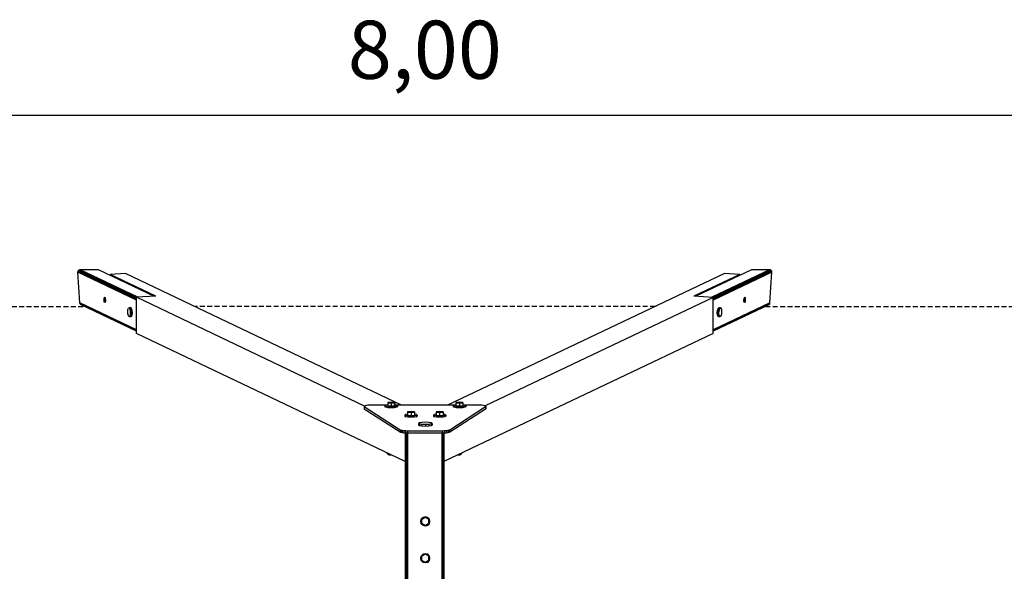
# Model space of a CAD drawing. Extents: x 0 to 14850, y 0 to 10500.
# Drawn here: x 6389 to 8931, y 6410 to 7835 of the extents above; entities that cross this region are included whole.
import ezdxf
from ezdxf.enums import TextEntityAlignment as Align

# ---------------------------------------------------------------- set-up
doc = ezdxf.new("R2010")
doc.units = 0
doc.linetypes.add('DASHED', pattern=[19.05, 12.7, -6.35])
for name, color, linetype in [('1', 7, 'Continuous'), ('HILFSBAUTEIL', 7, 'Continuous'), ('PROFILSTAB', 7, 'Continuous'), ('STAB', 7, 'Continuous')]:
    doc.layers.add(name, color=color, linetype=linetype)
doc.styles.add('ARIAL', font='arial.ttf')

msp = doc.modelspace()

# ---------------------------------------------------------------- linework, layer by layer
at = {"layer": '1', "color": 7, "linetype": 'Continuous'}
msp.add_line((3435, 7588.8), (11435, 7588.8), dxfattribs=at)
at = {"layer": 'HILFSBAUTEIL'}
for p, q in [((6667.9, 7081.2), (6668.4, 7086.5)), ((6668.4, 7075.4), (6667.9, 7081.2)), ((6668.4, 7086.5), (6669.8, 7089.8)), ((6669.8, 7070.7), (6668.4, 7075.4)), ((6671.8, 7090.4), (6669.8, 7089.8)), ((6671.7, 7068.3), (6669.8, 7070.7)), ((6673.6, 7068.8), (6671.7, 7068.3)), ((6673.6, 7068.4), (6671.7, 7068.3)), ((6673.6, 7090.5), (6671.8, 7090.4)), ((6673.7, 7088), (6671.8, 7090.4)), ((6673.6, 7068.8), (6675.1, 7072.2)), ((6675.5, 7068.9), (6673.6, 7068.4)), ((6675.5, 7068.9), (6673.6, 7068.8)), ((6675.6, 7088.1), (6673.7, 7088)), ((6675.1, 7083.3), (6673.7, 7088)), ((6677, 7083.4), (6675.1, 7083.3)), ((6675.6, 7077.5), (6675.1, 7083.3)), ((6675.1, 7072.2), (6675.6, 7077.5)), ((6676.9, 7072.3), (6675.1, 7072.2)), ((6677.5, 7077.6), (6675.6, 7077.5)), ((6678.4, 7081.9), (6677.1, 7081.8)), ((6678.5, 7075.5), (6677.3, 7075.4)), ((6678.8, 7078.6), (6677.4, 7078.5)), ((8192.5, 7078.4), (8191.1, 7078.5)), ((8192.6, 7075.4), (8191.4, 7075.4)), ((8192.8, 7081.7), (8191.5, 7081.8)), ((8194.3, 7077.4), (8192.4, 7077.5)), ((8194.8, 7083.2), (8192.9, 7083.3)), ((8194.8, 7072.1), (8192.9, 7072.2)), ((8196.2, 7087.9), (8194.3, 7088)), ((8194.3, 7077.4), (8194.8, 7083.2)), ((8194.8, 7072.1), (8194.3, 7077.4)), ((8196.3, 7068.3), (8194.3, 7068.8)), ((8196.2, 7068.7), (8194.3, 7068.8)), ((8194.8, 7083.2), (8196.2, 7087.9)), ((8196.2, 7068.7), (8194.8, 7072.1)), ((8196.2, 7087.9), (8198.1, 7090.3)), ((8198.1, 7068.2), (8196.2, 7068.7)), ((8198.1, 7090.3), (8196.3, 7090.4)), ((8198.1, 7068.2), (8196.3, 7068.3)), ((8200.1, 7089.8), (8198.1, 7090.3)), ((8198.1, 7068.2), (8200.1, 7070.6)), ((8201.5, 7086.4), (8200.1, 7089.8)), ((8200.1, 7070.6), (8201.5, 7075.3)), ((8202, 7081.1), (8201.5, 7086.4)), ((8201.5, 7075.3), (8202, 7081.1))]:
    msp.add_line(p, q, dxfattribs=at)
at = {"layer": 'PROFILSTAB', "color": 5}
for p, q in [((7385.3, 4322.5), (7385.3, 6767)), ((7386.1, 4322.5), (7386.1, 6766.9)), ((7388.3, 4322.5), (7388.3, 6766.9)), ((7391.3, 4322.6), (7391.3, 6766.8)), ((7479.3, 4322.6), (7479.3, 6766.8)), ((7482.3, 4322.5), (7482.3, 6766.9)), ((7484.5, 4322.4), (7484.5, 6766.9)), ((7485.3, 4322.4), (7485.3, 6767))]:
    msp.add_line(p, q, dxfattribs=at)
at = {"layer": 'STAB', "color": 5}
for p, q in [((6539.6, 7184.3), (6539.9, 7185.4)), ((6539.6, 7183.1), (6539.6, 7184.3)), ((6690.7, 7112.2), (6539.6, 7184.3)), ((6544.4, 7103.9), (6539.6, 7183.1)), ((6690.7, 7111), (6539.6, 7183.1)), ((6539.9, 7185.4), (6540.4, 7186.5)), ((6690.7, 7113.5), (6539.9, 7185.4)), ((6540.4, 7186.5), (6541.2, 7187.4)), ((6690.7, 7114.8), (6540.4, 7186.5)), ((6542.1, 7188.2), (6541.2, 7187.4)), ((6690.7, 7116.1), (6541.2, 7187.4)), ((6543.2, 7188.7), (6542.1, 7188.2)), ((6690.7, 7117.3), (6542.1, 7188.2)), ((6544.3, 7189.1), (6543.2, 7188.7)), ((6691.2, 7118.1), (6543.2, 7188.7)), ((6545.6, 7189.2), (6544.3, 7189.1)), ((6692.8, 7118.2), (6544.3, 7189.1)), ((6592.4, 7189.1), (6545.6, 7189.2)), ((6694.2, 7118.3), (6545.6, 7189.2)), ((6735.5, 7120.8), (6592.4, 7189.1)), ((8278, 7189.2), (8134.4, 7120.8)), ((8324.9, 7189.2), (8175.8, 7118.2)), ((8326.1, 7189.1), (8177.1, 7118.1)), ((8327.3, 7188.8), (8178.8, 7118)), ((8328.4, 7188.2), (8179.2, 7117.2)), ((8329.3, 7187.4), (8179.2, 7116)), ((8330, 7186.5), (8179.2, 7114.7)), ((8330.5, 7185.5), (8179.2, 7113.4)), ((8330.8, 7184.3), (8179.2, 7112.1)), ((8330.9, 7183.1), (8179.2, 7110.9)), ((8324.9, 7189.2), (8278, 7189.2)), ((8326.1, 7189.1), (8324.9, 7189.2)), ((8325.9, 7103.9), (8330.9, 7183.1)), ((8327.3, 7188.8), (8326.1, 7189.1)), ((8328.4, 7188.2), (8327.3, 7188.8)), ((8329.3, 7187.4), (8328.4, 7188.2)), ((8330, 7186.5), (8329.3, 7187.4)), ((8330.5, 7185.5), (8330, 7186.5)), ((8330.8, 7184.3), (8330.5, 7185.5)), ((8330.9, 7183.1), (8330.8, 7184.3)), ((6606.9, 7112.6), (6607.6, 7117.1)), ((6609.3, 7118.3), (6607.6, 7117.1)), ((6609.9, 7117.2), (6607.6, 7117.1)), ((6611, 7115.5), (6609.3, 7118.3)), ((8259, 7115.4), (8260.7, 7118.2)), ((8262.4, 7117), (8260.1, 7117.2)), ((8262.4, 7117), (8260.7, 7118.2)), ((8263.1, 7112.5), (8262.4, 7117)), ((6544.6, 7102.7), (6544.4, 7103.9)), ((6690.6, 7034.2), (6544.4, 7103.9)), ((6545, 7101.6), (6544.6, 7102.7)), ((6690.6, 7033.1), (6544.6, 7102.7)), ((6545.7, 7100.5), (6545, 7101.6)), ((6690.6, 7032.1), (6545, 7101.6)), ((6546.5, 7099.6), (6545.7, 7100.5)), ((6690.6, 7031.4), (6545.7, 7100.5)), ((6547.5, 7098.8), (6546.5, 7099.6)), ((6690.6, 7030.9), (6546.5, 7099.6)), ((6690.6, 7030.6), (6547.5, 7098.8)), ((6610.6, 7112.8), (6606.9, 7112.6)), ((6607.6, 7107.3), (6606.9, 7112.6)), ((6611.3, 7107.6), (6607.6, 7107.3)), ((6609.3, 7104.5), (6607.6, 7107.3)), ((6611, 7105.7), (6609.3, 7104.5)), ((6610.6, 7112.8), (6611, 7115.2)), ((6611.3, 7107.6), (6610.6, 7112.8)), ((6611.7, 7110.3), (6611, 7115.5)), ((6611, 7105.7), (6611.7, 7110.3)), ((8325.9, 7103.9), (8179.2, 7034.1)), ((8325.7, 7102.7), (8179.2, 7033)), ((8325.2, 7101.6), (8179.2, 7032.1)), ((8324.6, 7100.5), (8179.2, 7031.3)), ((8323.7, 7099.6), (8179.2, 7030.8)), ((8322.7, 7098.9), (8179.2, 7030.5)), ((8258.3, 7110.2), (8259, 7115.4)), ((8259, 7105.6), (8258.3, 7110.2)), ((8258.7, 7107.5), (8259.4, 7112.7)), ((8262.4, 7107.3), (8258.7, 7107.5)), ((8259.4, 7112.7), (8259, 7115.1)), ((8260.7, 7104.4), (8259, 7105.6)), ((8263.1, 7112.5), (8259.4, 7112.7)), ((8260.7, 7104.4), (8262.4, 7107.3)), ((8262.4, 7107.3), (8263.1, 7112.5)), ((8322.7, 7098.9), (8321.6, 7098.3)), ((8323.7, 7099.6), (8322.7, 7098.9)), ((8323.7, 7099.6), (8324.6, 7100.5)), ((8324.6, 7100.5), (8325.2, 7101.6)), ((8325.2, 7101.6), (8325.7, 7102.7)), ((8325.7, 7102.7), (8325.9, 7103.9)), ((6678, 7084.5), (6676, 7088)), ((6678.9, 7078.2), (6678, 7084.5)), ((6678, 7072.7), (6678.9, 7078.2)), ((8191, 7078.1), (8191.9, 7084.4)), ((8191.9, 7072.6), (8191, 7078.1)), ((8191.9, 7084.4), (8193.9, 7087.9)), ((7278.7, 6837.1), (7278, 6836.2)), ((7280.7, 6837.9), (7278.7, 6837.1)), ((7283.9, 6838.7), (7280.7, 6837.9)), ((7288, 6839.2), (7283.9, 6838.7)), ((7292.9, 6839.6), (7288, 6839.2)), ((7298, 6839.7), (7292.9, 6839.6)), ((7334.2, 6839.7), (7298, 6839.7)), ((7513.4, 6839.7), (7355.2, 6839.7)), ((7510.5, 6839.7), (7362, 6839.7)), ((7572.5, 6839.7), (7538.3, 6839.7)), ((7577.7, 6839.6), (7572.5, 6839.7)), ((7582.5, 6839.2), (7577.7, 6839.6)), ((7586.6, 6838.7), (7582.5, 6839.2)), ((7589.8, 6837.9), (7586.6, 6838.7)), ((7591.8, 6837.1), (7589.8, 6837.9)), ((7591.8, 6837.1), (7592.5, 6836.2)), ((7278, 6836.2), (7278, 6830.3)), ((7278, 6836.2), (7278.7, 6835.3)), ((7278, 6830.3), (7278.7, 6829.4)), ((7278.7, 6835.3), (7278.7, 6829.4)), ((7371.3, 6775.3), (7278.7, 6835.3)), ((7371.3, 6769.4), (7278.7, 6829.4)), ((7591.8, 6835.3), (7499.2, 6775.3)), ((7591.8, 6829.4), (7499.2, 6769.4)), ((7592.5, 6836.2), (7591.8, 6835.3)), ((7591.8, 6835.3), (7591.8, 6829.4)), ((7592.5, 6830.3), (7591.8, 6829.4)), ((7592.5, 6836.2), (7592.5, 6830.3)), ((7371.3, 6775.3), (7371.3, 6769.4)), ((7373.3, 6774.5), (7371.3, 6775.3)), ((7373.3, 6768.6), (7371.3, 6769.4)), ((7373.3, 6774.5), (7373.3, 6768.6)), ((7376.5, 6773.8), (7373.3, 6774.5)), ((7376.5, 6767.9), (7373.3, 6768.6)), ((7376.5, 6773.8), (7376.5, 6767.9)), ((7380.6, 6773.2), (7376.5, 6773.8)), ((7380.6, 6767.3), (7376.5, 6767.9)), ((7380.6, 6773.2), (7380.6, 6767.3)), ((7385.4, 6772.9), (7380.6, 6773.2)), ((7385.4, 6767), (7380.6, 6767.3)), ((7385.4, 6772.9), (7385.4, 6767)), ((7390.6, 6772.7), (7385.4, 6772.9)), ((7390.6, 6766.8), (7385.4, 6767)), ((7479.9, 6772.7), (7390.6, 6772.7)), ((7390.6, 6772.7), (7390.6, 6766.8)), ((7479.9, 6772.7), (7390.6, 6772.7)), ((7479.9, 6766.8), (7390.6, 6766.8)), ((7479.9, 6766.8), (7390.6, 6766.8)), ((7485.1, 6772.9), (7479.9, 6772.7)), ((7479.9, 6772.7), (7479.9, 6766.8)), ((7485.1, 6767), (7479.9, 6766.8)), ((7489.9, 6773.2), (7485.1, 6772.9)), ((7485.1, 6772.9), (7485.1, 6767)), ((7489.9, 6767.3), (7485.1, 6767)), ((7494.1, 6773.8), (7489.9, 6773.2)), ((7489.9, 6773.2), (7489.9, 6767.3)), ((7494.1, 6767.9), (7489.9, 6767.3)), ((7497.2, 6774.5), (7494.1, 6773.8)), ((7494.1, 6773.8), (7494.1, 6767.9)), ((7497.2, 6768.6), (7494.1, 6767.9)), ((7499.2, 6775.3), (7497.2, 6774.5)), ((7497.2, 6774.5), (7497.2, 6768.6)), ((7499.2, 6769.4), (7497.2, 6768.6)), ((7499.2, 6775.3), (7499.2, 6769.4))]:
    msp.add_line(p, q, dxfattribs=at)
at = {"layer": 'STAB', "color": 32}
for p, q in [((6662, 7179.9), (6622.3, 7177.4)), ((6740.3, 7121.1), (6622.3, 7177.4)), ((6622.3, 7174.8), (6622.3, 7177.4)), ((7375, 6839.7), (6662, 7179.9)), ((8208.2, 7179.9), (7493.5, 6839.7)), ((8247.9, 7177.4), (8129.6, 7121.1)), ((8247.9, 7177.4), (8208.2, 7179.9)), ((8247.9, 7174.8), (8247.9, 7177.4)), ((6690.6, 7024.5), (6690.7, 7118.1)), ((6740.3, 7121.1), (6690.7, 7118.1)), ((7279.3, 6837.3), (6690.7, 7118.1)), ((8179.2, 7118), (7590.4, 6837.7)), ((8179.2, 7118), (8129.6, 7121.1)), ((8179.2, 7024.5), (8179.2, 7118)), ((6610.1, 7113), (6610.6, 7116.1)), ((6610.7, 7113.1), (6610.1, 7113)), ((6611, 7106.7), (6610.1, 7113)), ((6611.1, 7106.7), (6611, 7106.7)), ((6611.1, 7106.5), (6611, 7106.7)), ((8259, 7106.6), (8258.9, 7106.6)), ((8258.9, 7106.4), (8259, 7106.6)), ((8259, 7106.6), (8259.9, 7112.9)), ((8259.9, 7112.9), (8259.3, 7113)), ((8259.9, 7112.9), (8259.4, 7116)), ((7384.3, 6693.6), (6690.6, 7024.5)), ((8179.2, 7024.5), (7484.3, 6693.6))]:
    msp.add_line(p, q, dxfattribs=at)
at = {"layer": 'STAB'}
for p, q in [((6673.6, 7091.3), (6671.6, 7090.7)), ((6676, 7091.4), (6673.6, 7091.3)), ((6675.7, 7088.7), (6673.6, 7091.3)), ((6678, 7088.8), (6676, 7091.4)), ((8191.9, 7088.8), (8193.9, 7091.3)), ((8196.3, 7091.2), (8193.9, 7091.3)), ((6671.4, 7090.3), (6671.6, 7090.7)), ((6673.6, 7067.6), (6673, 7068.3)), ((6675.7, 7068.2), (6673.6, 7067.6)), ((6675.9, 7067.8), (6673.6, 7067.6)), ((6678, 7088.8), (6675.7, 7088.7)), ((6677.2, 7083.7), (6675.7, 7088.7)), ((6675.7, 7068.2), (6677.2, 7071.8)), ((6678, 7068.4), (6675.7, 7068.2)), ((6678, 7068.4), (6675.9, 7067.8)), ((6679.5, 7083.8), (6677.2, 7083.7)), ((6677.7, 7077.5), (6677.2, 7083.7)), ((6677.2, 7071.8), (6677.7, 7077.5)), ((6679.5, 7072), (6677.2, 7071.8)), ((6680.1, 7077.6), (6677.7, 7077.5)), ((6679.5, 7083.8), (6678, 7088.8)), ((6678, 7068.4), (6679.5, 7072)), ((6680.1, 7077.6), (6679.5, 7083.8)), ((6679.5, 7072), (6680.1, 7077.6)), ((8189.8, 7077.6), (8190.4, 7083.7)), ((8190.4, 7071.9), (8189.8, 7077.6)), ((8192.2, 7077.4), (8189.8, 7077.6)), ((8190.4, 7083.7), (8191.9, 7088.8)), ((8192.7, 7083.6), (8190.4, 7083.7)), ((8191.9, 7068.3), (8190.4, 7071.9)), ((8192.7, 7071.8), (8190.4, 7071.9)), ((8194.2, 7088.6), (8191.9, 7088.8)), ((8193.9, 7067.7), (8191.9, 7068.3)), ((8194.2, 7068.1), (8191.9, 7068.3)), ((8192.2, 7077.4), (8192.7, 7083.6)), ((8192.7, 7071.8), (8192.2, 7077.4)), ((8192.7, 7083.6), (8194.2, 7088.6)), ((8194.2, 7068.1), (8192.7, 7071.8)), ((8196.3, 7067.5), (8193.9, 7067.7)), ((8194.2, 7088.6), (8196.3, 7091.2)), ((8196.3, 7067.5), (8194.2, 7068.1)), ((8198.3, 7090.6), (8196.3, 7091.2)), ((8196.3, 7067.5), (8196.8, 7068.2)), ((8198.5, 7090.2), (8198.3, 7090.6)), ((7334.3, 6839.7), (7332.1, 6838.3)), ((7334.3, 6836.9), (7332.1, 6838.3)), ((7332.1, 6838.3), (7332.1, 6835.4)), ((7339.1, 6840.5), (7334.3, 6839.7)), ((7348.1, 6847.5), (7339.1, 6846.6)), ((7339.1, 6846.6), (7339.1, 6844.8)), ((7339.1, 6844.8), (7339.1, 6837.4)), ((7348.1, 6843.9), (7339.1, 6844.8)), ((7348.1, 6836.5), (7339.1, 6837.4)), ((7357.2, 6846.6), (7348.1, 6847.5)), ((7357.2, 6844.8), (7348.1, 6843.9)), ((7348.1, 6843.9), (7348.1, 6836.5)), ((7357.2, 6837.4), (7348.1, 6836.5)), ((7357.2, 6846.6), (7357.2, 6844.8)), ((7357.2, 6844.8), (7357.2, 6837.4)), ((7362, 6839.7), (7357.2, 6840.5)), ((7364.1, 6838.3), (7362, 6839.7)), ((7364.1, 6838.3), (7362, 6836.9)), ((7364.1, 6838.3), (7364.1, 6835.4)), ((7510.5, 6839.7), (7508.4, 6838.3)), ((7510.5, 6836.9), (7508.4, 6838.3)), ((7508.4, 6838.3), (7508.4, 6835.4)), ((7515.4, 6840.5), (7510.5, 6839.7)), ((7524.4, 6847.5), (7515.4, 6846.6)), ((7515.4, 6846.6), (7515.4, 6844.8)), ((7515.4, 6844.8), (7515.4, 6837.4)), ((7524.4, 6843.9), (7515.4, 6844.8)), ((7524.4, 6836.5), (7515.4, 6837.4)), ((7533.5, 6846.6), (7524.4, 6847.5)), ((7533.5, 6844.8), (7524.4, 6843.9)), ((7524.4, 6843.9), (7524.4, 6836.5)), ((7533.5, 6837.4), (7524.4, 6836.5)), ((7533.5, 6846.6), (7533.5, 6844.8)), ((7533.5, 6844.8), (7533.5, 6837.4)), ((7538.3, 6839.7), (7533.5, 6840.5)), ((7540.4, 6838.3), (7538.3, 6839.7)), ((7540.4, 6838.3), (7538.3, 6836.9)), ((7540.4, 6838.3), (7540.4, 6835.4)), ((7334.3, 6834), (7332.1, 6835.4)), ((7340.1, 6835.9), (7334.3, 6836.9)), ((7334.3, 6836.9), (7334.3, 6834)), ((7340.1, 6833), (7334.3, 6834)), ((7348.1, 6835.5), (7340.1, 6835.9)), ((7340.1, 6835.9), (7340.1, 6833)), ((7348.1, 6832.6), (7340.1, 6833)), ((7356.1, 6835.9), (7348.1, 6835.5)), ((7348.1, 6835.5), (7348.1, 6832.6)), ((7356.1, 6833), (7348.1, 6832.6)), ((7362, 6836.9), (7356.1, 6835.9)), ((7356.1, 6835.9), (7356.1, 6833)), ((7362, 6834), (7356.1, 6833)), ((7362, 6836.9), (7362, 6834)), ((7364.1, 6835.4), (7362, 6834)), ((7385.5, 6815.3), (7383.3, 6813.9)), ((7385.5, 6812.5), (7383.3, 6813.9)), ((7383.3, 6813.9), (7383.3, 6810.9)), ((7390.3, 6816.1), (7385.5, 6815.3)), ((7391.3, 6811.5), (7385.5, 6812.5)), ((7385.5, 6812.5), (7385.5, 6809.5)), ((7399.3, 6823.1), (7390.3, 6822.2)), ((7390.3, 6822.2), (7390.3, 6820.4)), ((7390.3, 6820.4), (7390.3, 6813)), ((7399.3, 6819.5), (7390.3, 6820.4)), ((7399.3, 6812.1), (7390.3, 6813)), ((7408.4, 6822.2), (7399.3, 6823.1)), ((7408.4, 6820.4), (7399.3, 6819.5)), ((7399.3, 6819.5), (7399.3, 6812.1)), ((7408.4, 6813), (7399.3, 6812.1)), ((7413.2, 6812.5), (7407.3, 6811.5)), ((7408.4, 6822.2), (7408.4, 6820.4)), ((7408.4, 6820.4), (7408.4, 6813)), ((7413.2, 6815.3), (7408.4, 6816.1)), ((7415.3, 6813.9), (7413.2, 6815.3)), ((7415.3, 6813.9), (7413.2, 6812.5)), ((7413.2, 6812.5), (7413.2, 6809.5)), ((7415.3, 6813.9), (7415.3, 6810.9)), ((7459.3, 6815.3), (7457.2, 6813.9)), ((7459.3, 6812.5), (7457.2, 6813.9)), ((7457.2, 6813.9), (7457.2, 6810.9)), ((7464.1, 6816.1), (7459.3, 6815.3)), ((7465.2, 6811.5), (7459.3, 6812.5)), ((7459.3, 6812.5), (7459.3, 6809.5)), ((7473.2, 6823.1), (7464.1, 6822.2)), ((7464.1, 6822.2), (7464.1, 6820.4)), ((7464.1, 6820.4), (7464.1, 6813)), ((7473.2, 6819.5), (7464.1, 6820.4)), ((7473.2, 6812.1), (7464.1, 6813)), ((7482.2, 6822.2), (7473.2, 6823.1)), ((7482.2, 6820.4), (7473.2, 6819.5)), ((7473.2, 6819.5), (7473.2, 6812.1)), ((7482.2, 6813), (7473.2, 6812.1)), ((7487, 6812.5), (7481.2, 6811.5)), ((7482.2, 6822.2), (7482.2, 6820.4)), ((7482.2, 6820.4), (7482.2, 6813)), ((7487, 6815.3), (7482.2, 6816.1)), ((7489.2, 6813.9), (7487, 6815.3)), ((7489.2, 6813.9), (7487, 6812.5)), ((7487, 6812.5), (7487, 6809.5)), ((7489.2, 6813.9), (7489.2, 6810.9)), ((7510.5, 6834), (7508.4, 6835.4)), ((7516.4, 6835.9), (7510.5, 6836.9)), ((7510.5, 6836.9), (7510.5, 6834)), ((7516.4, 6833), (7510.5, 6834)), ((7524.4, 6835.5), (7516.4, 6835.9)), ((7516.4, 6835.9), (7516.4, 6833)), ((7524.4, 6832.6), (7516.4, 6833)), ((7532.4, 6835.9), (7524.4, 6835.5)), ((7524.4, 6835.5), (7524.4, 6832.6)), ((7532.4, 6833), (7524.4, 6832.6)), ((7538.3, 6836.9), (7532.4, 6835.9)), ((7532.4, 6835.9), (7532.4, 6833)), ((7538.3, 6834), (7532.4, 6833)), ((7538.3, 6836.9), (7538.3, 6834)), ((7540.4, 6835.4), (7538.3, 6834)), ((7385.5, 6809.5), (7383.3, 6810.9)), ((7391.3, 6808.5), (7385.5, 6809.5)), ((7399.3, 6811.1), (7391.3, 6811.5)), ((7391.3, 6811.5), (7391.3, 6808.5)), ((7399.3, 6808.2), (7391.3, 6808.5)), ((7407.3, 6811.5), (7399.3, 6811.1)), ((7399.3, 6811.1), (7399.3, 6808.2)), ((7407.3, 6808.5), (7399.3, 6808.2)), ((7407.3, 6811.5), (7407.3, 6808.5)), ((7413.2, 6809.5), (7407.3, 6808.5)), ((7415.3, 6810.9), (7413.2, 6809.5)), ((7421.1, 6794), (7418.8, 6792.4)), ((7418.8, 6792.4), (7418.8, 6787.5)), ((7421.1, 6790.9), (7418.8, 6792.4)), ((7421.1, 6786), (7418.8, 6787.5)), ((7427.5, 6795.1), (7421.1, 6794)), ((7421.1, 6790.9), (7421.1, 6786)), ((7427.5, 6789.8), (7421.1, 6790.9)), ((7436.3, 6795.5), (7427.5, 6795.1)), ((7427.5, 6789.8), (7427.5, 6784.9)), ((7436.3, 6789.4), (7427.5, 6789.8)), ((7445, 6795.1), (7436.3, 6795.5)), ((7445, 6789.8), (7436.3, 6789.4)), ((7436.3, 6789.4), (7436.3, 6784.5)), ((7451.4, 6794), (7445, 6795.1)), ((7451.4, 6790.9), (7445, 6789.8)), ((7445, 6789.8), (7445, 6784.9)), ((7453.8, 6792.4), (7451.4, 6794)), ((7453.8, 6792.4), (7451.4, 6790.9)), ((7451.4, 6790.9), (7451.4, 6786)), ((7453.8, 6787.5), (7451.4, 6786)), ((7453.8, 6792.4), (7453.8, 6787.5)), ((7459.3, 6809.5), (7457.2, 6810.9)), ((7465.2, 6808.5), (7459.3, 6809.5)), ((7473.2, 6811.1), (7465.2, 6811.5)), ((7465.2, 6811.5), (7465.2, 6808.5)), ((7473.2, 6808.2), (7465.2, 6808.5)), ((7481.2, 6811.5), (7473.2, 6811.1)), ((7473.2, 6811.1), (7473.2, 6808.2)), ((7481.2, 6808.5), (7473.2, 6808.2)), ((7481.2, 6811.5), (7481.2, 6808.5)), ((7487, 6809.5), (7481.2, 6808.5)), ((7489.2, 6810.9), (7487, 6809.5)), ((7427.5, 6784.9), (7421.1, 6786)), ((7436.3, 6784.5), (7427.5, 6784.9)), ((7445, 6784.9), (7436.3, 6784.5)), ((7451.4, 6786), (7445, 6784.9)), ((7338.8, 6713.9), (7337.9, 6715.7)), ((7340.8, 6712), (7338.8, 6713.9)), ((7339.8, 6713.3), (7338.8, 6713.9)), ((7339.8, 6713.3), (7338.9, 6715.2)), ((7342.5, 6712.8), (7339.8, 6713.3)), ((7341.5, 6711.5), (7339.8, 6713.3)), ((7341.5, 6711.5), (7340.8, 6712)), ((7343.7, 6710.5), (7341.5, 6711.5)), ((7343.5, 6711.2), (7341.5, 6711.5)), ((7342.5, 6712.8), (7342.3, 6713.6)), ((7344, 6712.8), (7342.5, 6712.8)), ((7343.5, 6711.2), (7342.5, 6712.8)), ((7346.1, 6711.1), (7343.5, 6711.2)), ((7344.7, 6710.3), (7343.5, 6711.2)), ((7344.7, 6710.3), (7343.7, 6710.5)), ((7346.1, 6710.2), (7344.7, 6710.3)), ((7346.1, 6711.1), (7346.1, 6711.8)), ((7347.5, 6711.1), (7346.1, 6711.1)), ((7346.1, 6710.2), (7346.1, 6711.1)), ((7347.5, 6710.3), (7346.1, 6710.2)), ((7348.2, 6710.8), (7347.5, 6710.3)), ((7348.5, 6710.5), (7347.5, 6710.3)), ((7348.7, 6710.6), (7348.5, 6710.5)), ((7521, 6710.3), (7520, 6710.5)), ((7521, 6710.3), (7520.4, 6710.8)), ((7522.4, 6710.2), (7521, 6710.3)), ((7522.4, 6711.1), (7521.1, 6711.1)), ((7522.4, 6711.1), (7522.4, 6711.7)), ((7525, 6711.2), (7522.4, 6711.1)), ((7522.4, 6710.2), (7522.4, 6711.1)), ((7523.8, 6710.3), (7522.4, 6710.2)), ((7525, 6711.2), (7523.8, 6710.3)), ((7524.8, 6710.5), (7523.8, 6710.3)), ((7526, 6712.8), (7524.6, 6712.8)), ((7527, 6711.5), (7524.8, 6710.5)), ((7525, 6711.2), (7526, 6712.8)), ((7527, 6711.5), (7525, 6711.2)), ((7526, 6712.8), (7526.2, 6713.6)), ((7528.7, 6713.3), (7526, 6712.8)), ((7527, 6711.5), (7528.7, 6713.3)), ((7527.7, 6712), (7527, 6711.5)), ((7529.7, 6713.9), (7527.7, 6712)), ((7528.7, 6713.3), (7529.6, 6715.1)), ((7529.7, 6713.9), (7528.7, 6713.3)), ((7529.7, 6713.9), (7530.5, 6715.6)), ((7424.3, 6538.8), (7425.9, 6544.8)), ((7425.9, 6532.8), (7424.3, 6538.8)), ((7430.3, 6549.2), (7425.9, 6544.8)), ((7430.3, 6528.4), (7425.9, 6532.8)), ((7436.3, 6549.3), (7427.2, 6544.1)), ((7427.2, 6533.6), (7427.2, 6544.1)), ((7436.3, 6528.4), (7427.2, 6533.6)), ((7436.3, 6550.8), (7430.3, 6549.2)), ((7442.3, 6549.2), (7436.3, 6550.8)), ((7445.3, 6544.1), (7436.3, 6549.3)), ((7445.3, 6533.6), (7436.3, 6528.4)), ((7446.6, 6544.8), (7442.3, 6549.2)), ((7446.6, 6532.8), (7442.3, 6528.4)), ((7445.3, 6533.6), (7445.3, 6544.1)), ((7448.3, 6538.8), (7446.6, 6544.8)), ((7446.6, 6532.8), (7448.3, 6538.8)), ((7436.3, 6526.8), (7430.3, 6528.4)), ((7442.3, 6528.4), (7436.3, 6526.8)), ((7436.3, 6455.8), (7430.3, 6454.2)), ((7442.3, 6454.2), (7436.3, 6455.8)), ((7424.3, 6443.8), (7425.9, 6449.8)), ((7425.9, 6437.8), (7424.3, 6443.8)), ((7430.3, 6454.2), (7425.9, 6449.8)), ((7430.3, 6433.4), (7425.9, 6437.8)), ((7436.3, 6454.3), (7427.2, 6449.1)), ((7427.2, 6438.6), (7427.2, 6449.1)), ((7436.3, 6433.4), (7427.2, 6438.6)), ((7436.3, 6431.8), (7430.3, 6433.4)), ((7445.3, 6449.1), (7436.3, 6454.3)), ((7445.3, 6438.6), (7436.3, 6433.4)), ((7442.3, 6433.4), (7436.3, 6431.8)), ((7446.6, 6449.8), (7442.3, 6454.2)), ((7442.3, 6433.4), (7446.6, 6437.8)), ((7445.3, 6438.6), (7445.3, 6449.1)), ((7448.3, 6443.8), (7446.6, 6449.8)), ((7446.6, 6437.8), (7448.3, 6443.8))]:
    msp.add_line(p, q, dxfattribs=at)
at = {"layer": 'STAB', "color": 5, "linetype": 'DASHED'}
msp.add_line((8029.1, 7094.7), (6840.5, 7094.7), dxfattribs=at)
for points in [[(6554.6, 3994.7), (3435, 3994.7), (3435, 7094.7), (6556.2, 7094.7)], [(8314, 7094.7), (11435, 7094.7), (11435, 3994.7), (8312.5, 3994.7)]]:
    msp.add_lwpolyline(points, dxfattribs=at)

# ---------------------------------------------------------------- texts
at = {"layer": '1', "color": 7, "linetype": 'Continuous', "style": 'ARIAL'}
msp.add_text('8,00', height=150, dxfattribs=at).set_placement((7435, 7757.6), align=Align.MIDDLE_CENTER)

doc.saveas('drawing.dxf')
